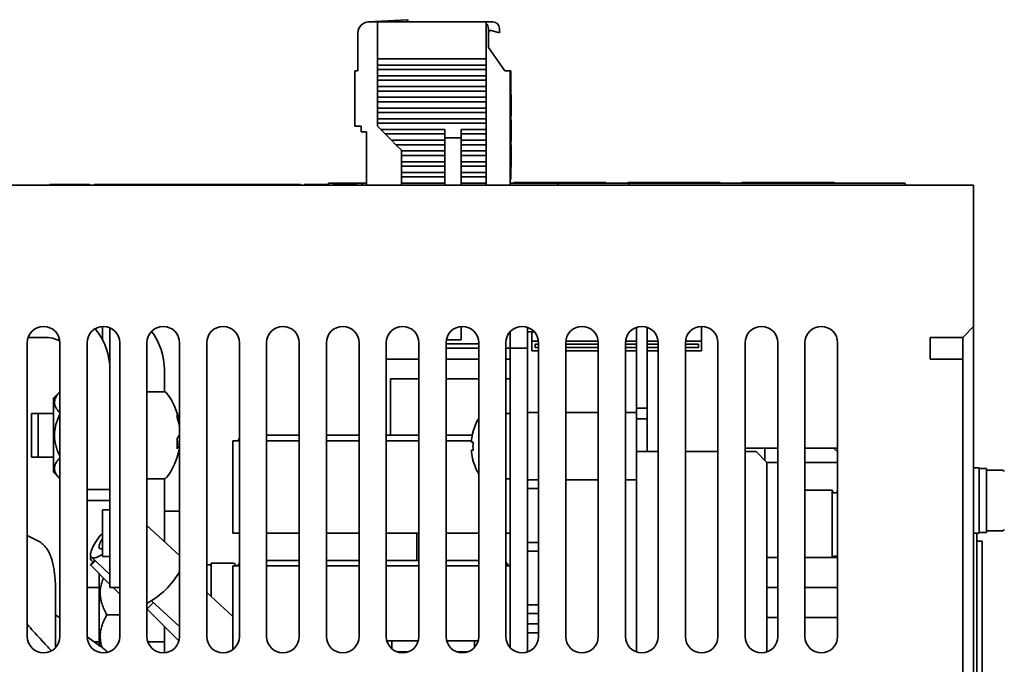
# Paper-space layout '外形図（ＨＡ）' of a CAD drawing. Units: millimetres. Extents: x 28 to 578, y 11 to 395.
# Drawn here: x 261 to 307, y 147 to 177 of the extents above; entities that cross this region are included whole.
import ezdxf

# ---------------------------------------------------------------- set-up
doc = ezdxf.new("R2010")
doc.units = ezdxf.units.MM

psp = doc.layouts.new('外形図（ＨＡ）')

# ---------------------------------------------------------------- linework, layer by layer
at = {"color": 7, "linetype": 'Continuous', "lineweight": 35}
for p, q in [((277.381, 176.735), (279.208, 176.835)), ((277.408, 176.735), (277.808, 176.735)), ((277.808, 176.735), (280.908, 176.735)), ((277.808, 176.513), (277.808, 176.735)), ((279.208, 176.835), (279.208, 176.735)), ((280.908, 176.735), (282.808, 176.735)), ((282.808, 176.513), (282.808, 176.735)), ((282.808, 176.735), (283.108, 176.735)), ((276.908, 174.485), (276.908, 176.235)), ((277.808, 175.687), (277.808, 176.513)), ((282.808, 175.687), (282.808, 176.513)), ((282.908, 176.435), (282.908, 175.557)), ((283.408, 176.235), (283.034, 176.336)), ((283.408, 176.435), (283.408, 176.235)), ((277.808, 175.035), (277.808, 175.687)), ((282.808, 175.035), (282.808, 175.687)), ((282.908, 175.557), (283.658, 174.485)), ((277.808, 175.035), (282.808, 175.035)), ((277.808, 174.748), (277.808, 175.035)), ((277.808, 174.748), (282.808, 174.748)), ((277.808, 174.542), (277.808, 174.748)), ((282.808, 174.748), (282.808, 175.035)), ((282.808, 174.542), (282.808, 174.748)), ((276.758, 171.935), (276.758, 174.485)), ((276.758, 174.485), (276.908, 174.485)), ((277.808, 174.542), (282.808, 174.542)), ((277.808, 174.255), (277.808, 174.542)), ((282.808, 174.255), (282.808, 174.542)), ((283.658, 174.485), (283.908, 174.485)), ((283.933, 174.485), (283.908, 174.485)), ((283.908, 174.485), (283.908, 169.235)), ((283.933, 174.485), (283.933, 169.485)), ((277.808, 174.255), (282.808, 174.255)), ((277.808, 174.049), (277.808, 174.255)), ((277.808, 174.049), (282.808, 174.049)), ((277.808, 173.761), (277.808, 174.049)), ((282.808, 174.049), (282.808, 174.255)), ((282.808, 173.761), (282.808, 174.049)), ((277.808, 173.761), (282.808, 173.761)), ((277.808, 173.555), (277.808, 173.761)), ((277.808, 173.555), (282.808, 173.555)), ((277.808, 173.268), (277.808, 173.555)), ((282.808, 173.555), (282.808, 173.761)), ((282.808, 173.268), (282.808, 173.555)), ((283.958, 173.383), (283.933, 173.383)), ((283.958, 173.07), (283.958, 173.383)), ((277.808, 173.268), (282.808, 173.268)), ((277.808, 173.062), (277.808, 173.268)), ((277.808, 173.062), (282.808, 173.062)), ((277.808, 172.775), (277.808, 173.062)), ((282.808, 173.062), (282.808, 173.268)), ((282.808, 172.775), (282.808, 173.062)), ((283.961, 173.341), (283.958, 173.341)), ((277.808, 172.775), (282.808, 172.775)), ((277.808, 172.569), (277.808, 172.775)), ((277.808, 172.569), (282.808, 172.569)), ((277.808, 172.281), (277.808, 172.569)), ((282.808, 172.569), (282.808, 172.775)), ((282.808, 172.281), (282.808, 172.569)), ((283.958, 172.609), (283.933, 172.609)), ((283.958, 172.581), (283.958, 172.599)), ((277.808, 172.281), (282.808, 172.281)), ((277.808, 172.075), (277.808, 172.281)), ((277.808, 172.075), (282.808, 172.075)), ((277.808, 171.935), (277.808, 172.075)), ((282.808, 172.075), (282.808, 172.281)), ((282.808, 171.788), (282.808, 172.075)), ((283.958, 172.419), (283.933, 172.419)), ((283.958, 172.226), (283.933, 172.226)), ((283.958, 171.768), (283.958, 172.226)), ((277.058, 171.935), (276.758, 171.935)), ((277.058, 171.685), (277.058, 171.935)), ((277.308, 171.685), (277.058, 171.685)), ((277.308, 169.235), (277.308, 171.685)), ((277.808, 171.935), (277.956, 171.788)), ((277.956, 171.788), (280.908, 171.788)), ((277.956, 171.788), (278.162, 171.582)), ((278.162, 171.582), (280.908, 171.582)), ((278.162, 171.582), (278.449, 171.295)), ((280.908, 171.784), (280.908, 171.788)), ((280.908, 171.411), (280.908, 171.784)), ((281.658, 171.788), (282.808, 171.788)), ((281.658, 171.784), (281.658, 171.788)), ((281.658, 171.411), (281.658, 171.784)), ((281.658, 171.582), (282.808, 171.582)), ((282.808, 171.582), (282.808, 171.788)), ((282.808, 171.295), (282.808, 171.582)), ((283.958, 171.768), (283.933, 171.768)), ((278.449, 171.295), (280.908, 171.295)), ((278.449, 171.295), (278.655, 171.088)), ((281.658, 171.411), (280.908, 171.411)), ((280.908, 169.235), (280.908, 171.411)), ((281.658, 169.235), (281.658, 171.411)), ((281.658, 171.295), (282.808, 171.295)), ((282.808, 171.088), (282.808, 171.295)), ((283.958, 171.37), (283.933, 171.37)), ((283.958, 171.253), (283.933, 171.253)), ((278.655, 171.088), (280.908, 171.088)), ((278.655, 171.088), (278.908, 170.835)), ((278.908, 170.835), (278.908, 170.801)), ((278.908, 170.801), (280.908, 170.801)), ((278.908, 170.801), (278.908, 170.595)), ((281.658, 171.088), (282.808, 171.088)), ((281.658, 170.801), (282.808, 170.801)), ((282.808, 170.801), (282.808, 171.088)), ((282.808, 170.595), (282.808, 170.801)), ((283.958, 171.081), (283.933, 171.081)), ((283.958, 170.855), (283.933, 170.855)), ((278.908, 170.595), (280.908, 170.595)), ((278.908, 170.595), (278.908, 170.308)), ((278.908, 170.308), (280.908, 170.308)), ((278.908, 170.308), (278.908, 170.102)), ((281.658, 170.595), (282.808, 170.595)), ((281.658, 170.308), (282.808, 170.308)), ((282.808, 170.308), (282.808, 170.595)), ((282.808, 170.102), (282.808, 170.308)), ((283.958, 170.557), (283.933, 170.557)), ((283.958, 170.258), (283.933, 170.258)), ((278.908, 170.102), (280.908, 170.102)), ((278.908, 170.102), (278.908, 169.814)), ((278.908, 169.814), (280.908, 169.814)), ((278.908, 169.814), (278.908, 169.608)), ((281.658, 170.102), (282.808, 170.102)), ((281.658, 169.814), (282.808, 169.814)), ((282.808, 169.814), (282.808, 170.102)), ((282.808, 169.608), (282.808, 169.814)), ((283.958, 170.087), (283.933, 170.087)), ((283.958, 170.059), (283.933, 170.059)), ((283.958, 170.059), (283.958, 170.082)), ((275.558, 169.325), (275.558, 169.26)), ((275.558, 169.325), (276.058, 169.325)), ((276.058, 169.325), (277.108, 169.325)), ((277.108, 169.325), (277.108, 169.235)), ((277.108, 169.325), (277.308, 169.325)), ((278.908, 169.608), (280.908, 169.608)), ((278.908, 169.608), (278.908, 169.321)), ((278.908, 169.321), (280.908, 169.321)), ((278.908, 169.321), (278.908, 169.235)), ((281.658, 169.608), (282.808, 169.608)), ((281.658, 169.321), (282.808, 169.321)), ((282.808, 169.321), (282.808, 169.608)), ((282.808, 169.235), (282.808, 169.321)), ((283.933, 169.485), (283.908, 169.485)), ((283.908, 169.325), (286.108, 169.325)), ((284.058, 169.35), (284.058, 169.325)), ((284.558, 169.35), (284.058, 169.35)), ((284.558, 169.35), (287.315, 169.35)), ((286.108, 169.325), (289.358, 169.325)), ((286.108, 169.325), (286.108, 169.235)), ((287.315, 169.35), (287.315, 169.325)), ((287.788, 169.35), (287.315, 169.35)), ((287.788, 169.35), (287.788, 169.325)), ((287.956, 169.35), (287.788, 169.35)), ((287.956, 169.35), (287.956, 169.325)), ((288.105, 169.35), (287.956, 169.35)), ((288.105, 169.35), (288.105, 169.325)), ((288.113, 169.35), (288.11, 169.35)), ((288.113, 169.35), (288.113, 169.325)), ((288.126, 169.35), (288.308, 169.35)), ((288.308, 169.35), (288.308, 169.325)), ((289.308, 169.35), (289.308, 169.325)), ((289.808, 169.35), (289.308, 169.35)), ((289.358, 169.325), (289.358, 169.235)), ((289.358, 169.325), (301.558, 169.325)), ((289.808, 169.35), (293.058, 169.35)), ((293.058, 169.35), (293.558, 169.35)), ((293.558, 169.35), (293.558, 169.325)), ((294.558, 169.35), (294.558, 169.325)), ((295.058, 169.35), (294.558, 169.35)), ((295.058, 169.35), (298.308, 169.35)), ((298.308, 169.35), (298.808, 169.35)), ((298.808, 169.35), (298.808, 169.325)), ((301.558, 169.325), (302.058, 169.325)), ((302.058, 169.325), (302.058, 169.235)), ((205.208, 169.235), (305.208, 169.235)), ((262.738, 169.26), (262.738, 169.235)), ((263.07, 169.26), (262.738, 169.26)), ((262.949, 169.264), (262.949, 169.26)), ((263.07, 169.26), (263.07, 169.235)), ((263.371, 169.26), (263.07, 169.26)), ((263.371, 169.26), (263.371, 169.235)), ((263.642, 169.26), (263.371, 169.26)), ((263.642, 169.26), (263.642, 169.235)), ((263.673, 169.26), (263.642, 169.26)), ((263.673, 169.26), (263.673, 169.235)), ((263.944, 169.26), (263.673, 169.26)), ((263.944, 169.26), (263.944, 169.235)), ((264.245, 169.26), (263.944, 169.26)), ((264.245, 169.26), (264.245, 169.235)), ((264.577, 169.26), (264.245, 169.26)), ((264.396, 169.26), (264.396, 169.264)), ((264.577, 169.26), (264.577, 169.235)), ((264.793, 169.26), (264.793, 169.235)), ((265.149, 169.26), (264.793, 169.26)), ((265.149, 169.26), (265.149, 169.235)), ((265.164, 169.26), (265.149, 169.26)), ((265.164, 169.26), (265.164, 169.235)), ((265.695, 169.26), (265.164, 169.26)), ((265.911, 169.26), (265.695, 169.26)), ((265.695, 169.26), (265.695, 169.235)), ((265.911, 169.26), (265.911, 169.235)), ((266.038, 169.26), (265.911, 169.26)), ((266.038, 169.26), (266.038, 169.235)), ((266.436, 169.26), (266.038, 169.26)), ((266.436, 169.26), (266.436, 169.235)), ((266.562, 169.26), (266.436, 169.26)), ((266.562, 169.26), (266.562, 169.235)), ((266.779, 169.26), (266.562, 169.26)), ((266.791, 169.26), (266.779, 169.26)), ((266.779, 169.26), (266.779, 169.235)), ((266.791, 169.26), (266.791, 169.235)), ((266.901, 169.26), (266.791, 169.26)), ((266.906, 169.26), (266.906, 169.235)), ((267.132, 169.26), (267.132, 169.235)), ((267.43, 169.26), (267.43, 169.235)), ((267.728, 169.26), (267.728, 169.235)), ((267.9, 169.26), (267.9, 169.235)), ((268.045, 169.26), (267.905, 169.26)), ((268.045, 169.26), (268.045, 169.235)), ((268.645, 169.26), (268.045, 169.26)), ((268.645, 169.26), (268.645, 169.235)), ((268.858, 169.26), (268.645, 169.26)), ((268.858, 169.26), (268.858, 169.235)), ((269.048, 169.26), (268.858, 169.26)), ((269.051, 169.26), (269.048, 169.26)), ((269.048, 169.26), (269.048, 169.235)), ((269.051, 169.26), (269.051, 169.235)), ((269.197, 169.26), (269.051, 169.26)), ((269.202, 169.26), (269.202, 169.235)), ((269.419, 169.26), (269.419, 169.235)), ((269.699, 169.26), (269.699, 169.235)), ((269.979, 169.26), (269.979, 169.235)), ((270.196, 169.26), (270.196, 169.235)), ((270.3, 169.26), (270.201, 169.26)), ((270.3, 169.26), (270.3, 169.235)), ((270.354, 169.26), (270.3, 169.26)), ((270.359, 169.26), (270.359, 169.235)), ((270.511, 169.26), (270.511, 169.235)), ((270.824, 169.26), (270.511, 169.26)), ((270.856, 169.26), (270.829, 169.26)), ((271.285, 169.26), (271.285, 169.235)), ((271.475, 169.26), (271.475, 169.235)), ((271.489, 169.26), (271.48, 169.26)), ((271.489, 169.26), (271.489, 169.235)), ((271.668, 169.26), (271.489, 169.26)), ((271.514, 169.26), (271.514, 169.264)), ((271.668, 169.26), (271.668, 169.235)), ((272.126, 169.26), (271.668, 169.26)), ((272.126, 169.26), (272.126, 169.235)), ((272.524, 169.26), (272.524, 169.235)), ((272.808, 169.26), (272.638, 169.26)), ((272.641, 169.26), (272.641, 169.235)), ((272.813, 169.26), (272.813, 169.235)), ((273.039, 169.26), (273.039, 169.235)), ((273.052, 169.264), (273.052, 169.26)), ((273.337, 169.26), (273.337, 169.235)), ((273.635, 169.26), (273.635, 169.235)), ((273.807, 169.26), (273.807, 169.235)), ((273.834, 169.26), (273.812, 169.26)), ((273.834, 169.26), (273.834, 169.235)), ((273.903, 169.26), (273.903, 169.235)), ((274.013, 169.26), (273.908, 169.26)), ((274.013, 169.26), (274.013, 169.235)), ((274.266, 169.26), (274.013, 169.26)), ((274.266, 169.26), (274.266, 169.235)), ((274.428, 169.26), (274.428, 169.235)), ((274.677, 169.26), (274.428, 169.26)), ((274.677, 169.26), (274.677, 169.235)), ((274.972, 169.26), (274.677, 169.26)), ((274.972, 169.26), (274.972, 169.235)), ((275.331, 169.26), (274.972, 169.26)), ((275.331, 169.26), (275.331, 169.235)), ((275.584, 169.26), (275.331, 169.26)), ((275.584, 169.26), (275.584, 169.235)), ((275.763, 169.26), (275.763, 169.235)), ((276.006, 169.26), (276.006, 169.235)), ((276.312, 169.26), (276.312, 169.235)), ((276.66, 169.26), (276.66, 169.235)), ((276.692, 169.26), (276.66, 169.26)), ((276.692, 169.26), (276.692, 169.235)), ((276.871, 169.26), (276.692, 169.26)), ((276.871, 169.26), (276.871, 169.235)), ((305.208, 169.235), (305.208, 168.235)), ((305.208, 162.735), (305.208, 168.235)), ((265.158, 162.734), (265.158, 162.142)), ((265.508, 162.673), (265.508, 160.735)), ((281.658, 162.117), (281.658, 162.734)), ((283.908, 162.495), (283.908, 161.735)), ((284.708, 162.693), (284.708, 161.735)), ((289.708, 162.693), (289.708, 158.985)), ((290.208, 162.693), (290.208, 158.985)), ((292.708, 162.735), (292.708, 162.589)), ((292.708, 162.589), (292.708, 162.067)), ((304.708, 162.235), (305.208, 162.735)), ((305.208, 162.735), (305.208, 58.285)), ((261.751, 162.235), (262.508, 162.235)), ((281.658, 162.117), (280.97, 162.117)), ((285.017, 162.485), (284.708, 162.485)), ((284.908, 162.485), (284.908, 162.067)), ((284.908, 161.617), (284.908, 162.067)), ((284.908, 162.067), (285.204, 162.067)), ((286.463, 162.067), (287.954, 162.067)), ((289.213, 162.067), (289.708, 162.067)), ((290.208, 162.067), (290.704, 162.067)), ((291.963, 162.067), (292.708, 162.067)), ((292.708, 162.067), (292.708, 161.617)), ((303.208, 162.235), (304.708, 162.235)), ((303.208, 161.235), (303.208, 162.235)), ((304.708, 162.235), (304.708, 58.285)), ((261.708, 161.985), (261.708, 148.485)), ((263.208, 148.485), (263.208, 161.985)), ((264.458, 161.985), (264.458, 148.485)), ((265.958, 148.485), (265.958, 161.985)), ((267.208, 161.985), (267.208, 148.485)), ((268.708, 148.485), (268.708, 161.985)), ((269.958, 161.985), (269.958, 148.485)), ((271.458, 148.485), (271.458, 161.985)), ((272.708, 161.985), (272.708, 148.485)), ((274.208, 148.485), (274.208, 161.985)), ((275.458, 161.985), (275.458, 148.485)), ((276.958, 148.485), (276.958, 161.985)), ((278.208, 161.985), (278.208, 148.485)), ((279.708, 148.485), (279.708, 161.985)), ((280.958, 161.985), (280.958, 148.485)), ((280.958, 161.935), (282.458, 161.935)), ((280.958, 161.735), (282.458, 161.735)), ((282.458, 148.485), (282.458, 161.985)), ((283.708, 161.985), (283.708, 148.485)), ((283.708, 161.735), (283.908, 161.735)), ((284.708, 161.735), (283.908, 161.735)), ((283.908, 161.735), (283.908, 147.975)), ((284.708, 161.735), (284.708, 147.778)), ((285.208, 161.617), (284.908, 161.617)), ((285.058, 161.917), (285.208, 161.917)), ((285.058, 161.767), (285.058, 161.917)), ((285.208, 161.767), (285.058, 161.767)), ((285.208, 148.485), (285.208, 161.985)), ((286.458, 161.985), (286.458, 148.485)), ((286.458, 161.917), (287.958, 161.917)), ((287.958, 161.767), (286.458, 161.767)), ((287.958, 161.617), (286.458, 161.617)), ((287.958, 148.485), (287.958, 161.985)), ((289.208, 161.985), (289.208, 148.485)), ((289.208, 161.917), (289.708, 161.917)), ((289.708, 161.767), (289.208, 161.767)), ((289.708, 161.617), (289.208, 161.617)), ((290.208, 161.917), (290.708, 161.917)), ((290.708, 161.767), (290.208, 161.767)), ((290.708, 161.617), (290.208, 161.617)), ((290.708, 148.485), (290.708, 161.985)), ((291.958, 161.985), (291.958, 148.485)), ((291.958, 161.917), (292.558, 161.917)), ((292.558, 161.767), (291.958, 161.767)), ((292.708, 161.617), (291.958, 161.617)), ((292.558, 161.917), (292.558, 161.767)), ((293.458, 148.485), (293.458, 161.985)), ((294.708, 161.985), (294.708, 148.485)), ((296.208, 148.485), (296.208, 161.985)), ((297.458, 161.985), (297.458, 148.485)), ((298.958, 148.485), (298.958, 161.985)), ((265.508, 161.235), (265.466, 161.235)), ((279.708, 161.235), (278.208, 161.235)), ((282.458, 161.235), (280.958, 161.235)), ((283.908, 161.235), (283.708, 161.235)), ((303.708, 161.235), (303.208, 161.235)), ((303.708, 161.235), (304.708, 161.235)), ((265.508, 160.735), (265.508, 155.235)), ((268.008, 160.735), (268.008, 159.733)), ((278.408, 160.335), (278.408, 157.735)), ((279.708, 160.335), (278.408, 160.335)), ((282.458, 160.335), (280.958, 160.335)), ((283.908, 160.335), (283.708, 160.335)), ((263.208, 159.735), (262.908, 159.435)), ((262.908, 159.435), (262.908, 156.035)), ((267.981, 159.735), (267.208, 159.735)), ((289.708, 158.985), (290.208, 158.985)), ((289.708, 158.985), (289.708, 158.485)), ((290.208, 158.985), (290.208, 158.485)), ((262.208, 158.735), (261.908, 158.735)), ((261.908, 158.735), (261.908, 156.735)), ((262.908, 158.735), (262.208, 158.735)), ((262.208, 158.735), (262.208, 156.735)), ((283.908, 158.735), (283.708, 158.735)), ((285.208, 158.78), (284.708, 158.78)), ((287.958, 158.78), (286.458, 158.78)), ((289.708, 158.78), (289.208, 158.78)), ((289.708, 158.485), (290.208, 158.485)), ((289.708, 158.485), (289.708, 156.985)), ((290.208, 158.485), (290.208, 156.985)), ((268.683, 158.232), (268.708, 158.234)), ((268.708, 158.139), (268.701, 158.139)), ((268.642, 157.661), (268.708, 157.663)), ((271.408, 157.485), (271.458, 157.623)), ((272.708, 157.735), (274.208, 157.735)), ((275.458, 157.735), (276.958, 157.735)), ((278.208, 157.735), (279.708, 157.735)), ((280.958, 157.735), (282.166, 157.735)), ((282.131, 157.42), (282.131, 157.518)), ((268.708, 157.332), (268.598, 157.336)), ((268.708, 157.433), (268.6, 157.442)), ((268.702, 157.332), (268.708, 157.366)), ((271.158, 153.235), (271.158, 157.485)), ((271.158, 157.485), (271.408, 157.485)), ((271.408, 157.485), (271.458, 157.485)), ((272.708, 157.485), (274.208, 157.485)), ((275.458, 157.485), (276.958, 157.485)), ((278.208, 157.485), (279.708, 157.485)), ((280.958, 157.485), (282.131, 157.485)), ((282.202, 157.42), (282.131, 157.42)), ((294.708, 157.135), (296.208, 157.135)), ((295.608, 156.585), (295.608, 157.135)), ((297.458, 157.135), (298.958, 157.135)), ((298.768, 157.135), (298.958, 156.977)), ((261.908, 156.735), (262.208, 156.735)), ((262.208, 156.735), (262.908, 156.735)), ((282.131, 157.05), (282.202, 157.05)), ((282.131, 156.953), (282.131, 157.05)), ((289.708, 147.778), (289.708, 156.985)), ((289.842, 156.985), (289.708, 156.985)), ((289.842, 156.985), (290.708, 156.985)), ((293.458, 156.985), (291.958, 156.985)), ((295.208, 156.985), (294.708, 156.985)), ((295.708, 156.485), (295.208, 156.985)), ((296.208, 156.485), (295.708, 156.485)), ((295.708, 147.778), (295.708, 156.485)), ((298.958, 156.485), (297.458, 156.485)), ((305.458, 156.235), (305.208, 156.235)), ((305.458, 153.235), (305.458, 156.235)), ((305.808, 156.21), (305.458, 156.21)), ((305.808, 156.21), (305.808, 153.26)), ((262.908, 156.035), (263.208, 155.735)), ((267.208, 155.735), (267.981, 155.735)), ((268.008, 155.738), (268.008, 152.854)), ((283.708, 155.735), (283.908, 155.735)), ((306.507, 156.135), (305.808, 156.135)), ((284.708, 155.69), (285.208, 155.69)), ((285.208, 155.685), (284.708, 155.685)), ((284.708, 155.285), (285.208, 155.285)), ((286.458, 155.69), (287.958, 155.69)), ((289.208, 155.69), (289.708, 155.69)), ((265.508, 155.235), (264.458, 155.235)), ((265.508, 155.235), (265.508, 154.985)), ((265.508, 154.985), (265.508, 150.735)), ((298.708, 155.21), (297.458, 155.21)), ((298.708, 152.11), (298.708, 155.21)), ((265.508, 154.735), (264.458, 154.735)), ((265.158, 154.31), (265.158, 152.16)), ((265.508, 154.31), (265.158, 154.31)), ((268.708, 154.242), (268.008, 154.242)), ((268.708, 152.209), (267.208, 153.59)), ((262.187, 152.887), (261.708, 153.122)), ((271.408, 153.235), (271.158, 153.235)), ((271.408, 153.235), (271.458, 153.235)), ((272.708, 153.235), (274.208, 153.235)), ((275.458, 153.235), (276.958, 153.235)), ((278.208, 153.235), (279.708, 153.235)), ((279.608, 151.985), (279.608, 153.235)), ((280.958, 153.235), (282.458, 153.235)), ((283.908, 153.235), (283.708, 153.235)), ((305.208, 153.235), (305.458, 153.235)), ((305.358, 153.235), (305.358, 138.485)), ((305.458, 153.26), (305.808, 153.26)), ((305.808, 153.335), (306.507, 153.335)), ((285.208, 152.81), (284.708, 152.81)), ((305.608, 152.86), (305.358, 152.86)), ((305.608, 152.86), (305.608, 138.86)), ((264.652, 152.125), (265.508, 151.336)), ((265.508, 152.16), (265.158, 152.16)), ((284.708, 152.41), (285.208, 152.41)), ((295.708, 152.11), (296.208, 152.11)), ((297.458, 152.11), (298.958, 152.11)), ((264.611, 151.776), (265.508, 150.879)), ((264.637, 151.998), (264.725, 151.914)), ((270.158, 151.785), (269.958, 151.785)), ((271.111, 151.86), (270.158, 151.86)), ((270.158, 151.86), (270.158, 150.323)), ((271.158, 147.885), (271.158, 151.735)), ((271.158, 151.735), (271.408, 151.735)), ((271.316, 151.735), (271.296, 151.764)), ((271.408, 151.735), (271.458, 151.873)), ((271.408, 151.735), (271.458, 151.735)), ((272.708, 151.985), (274.208, 151.985)), ((272.708, 151.735), (274.208, 151.735)), ((275.458, 151.985), (276.958, 151.985)), ((275.458, 151.735), (276.958, 151.735)), ((278.208, 151.985), (279.708, 151.985)), ((278.208, 151.735), (279.708, 151.735)), ((280.958, 151.985), (282.458, 151.985)), ((280.958, 151.735), (282.458, 151.735)), ((283.708, 151.735), (283.908, 151.735)), ((265.008, 148.082), (265.008, 151.378)), ((265.008, 150.735), (264.458, 150.735)), ((265.958, 150.735), (265.508, 150.735)), ((265.652, 150.735), (265.958, 150.429)), ((295.708, 150.735), (296.208, 150.735)), ((297.458, 150.735), (298.958, 150.735)), ((263.008, 147.975), (263.008, 150.476)), ((271.158, 149.402), (269.958, 150.507)), ((267.424, 150.122), (268.708, 148.939)), ((285.208, 149.935), (284.708, 149.935)), ((263.208, 149.339), (263.008, 149.479)), ((265.368, 149.485), (265.958, 149.485)), ((267.212, 149.748), (268.68, 148.281)), ((284.708, 149.535), (285.208, 149.535)), ((268.008, 148.952), (268.008, 148.235)), ((285.208, 149.06), (284.708, 149.06)), ((295.708, 149.36), (296.208, 149.36)), ((297.458, 149.36), (298.958, 149.36)), ((265.061, 148.045), (264.459, 148.466)), ((284.708, 148.66), (285.208, 148.66)), ((264.788, 148.235), (265.008, 148.235)), ((267.251, 148.235), (268.008, 148.235)), ((268.008, 148.235), (268.008, 147.737)), ((278.236, 148.285), (278.458, 148.285)), ((278.458, 148.285), (278.458, 147.926)), ((278.458, 148.285), (279.681, 148.285)), ((280.986, 148.285), (282.258, 148.285)), ((282.431, 148.285), (282.258, 148.285)), ((282.258, 148.285), (282.258, 147.975)), ((278.689, 147.785), (279.228, 147.785)), ((281.439, 147.785), (281.978, 147.785))]:
    psp.add_line(p, q, dxfattribs=at)
at = {"color": 7, "linetype": 'Continuous', "lineweight": 35, "flags": 128}
for points in [[(265.158, 162.228), (265.132, 162.23), (265.108, 162.232)], [(268.708, 157.691), (268.697, 157.717), (268.688, 157.735)], [(282.196, 157.892), (282.196, 157.891), (282.198, 157.891), (282.2, 157.89), (282.202, 157.889)], [(268.708, 157.169), (268.697, 157.105), (268.688, 157.061)], [(282.202, 156.582), (282.2, 156.581), (282.198, 156.58), (282.196, 156.579), (282.196, 156.579)], [(265.158, 152.259), (265.09, 152.217), (265.019, 152.178), (264.953, 152.146), (264.891, 152.121), (264.835, 152.104), (264.784, 152.094), (264.739, 152.093), (264.7, 152.099), (264.668, 152.113), (264.643, 152.134), (264.625, 152.164), (264.614, 152.2), (264.611, 152.243), (264.614, 152.293), (264.625, 152.35), (264.643, 152.412), (264.668, 152.48), (264.7, 152.553), (264.739, 152.63), (264.784, 152.711), (264.835, 152.796), (264.891, 152.883), (264.953, 152.972), (265.019, 153.062), (265.09, 153.153), (265.158, 153.237)], [(265.158, 152.526), (265.129, 152.518), (265.092, 152.513), (265.06, 152.516), (265.035, 152.527), (265.017, 152.546), (265.007, 152.572), (265.003, 152.605), (265.007, 152.644), (265.017, 152.69), (265.035, 152.742), (265.06, 152.799), (265.092, 152.86), (265.129, 152.924), (265.158, 152.97)], [(264.827, 151.964), (264.784, 151.923), (264.739, 151.881), (264.7, 151.846), (264.668, 151.818), (264.643, 151.797), (264.625, 151.783), (264.614, 151.776), (264.611, 151.777), (264.614, 151.784), (264.625, 151.799), (264.643, 151.821), (264.668, 151.85), (264.7, 151.886), (264.739, 151.928), (264.784, 151.976), (264.797, 151.991)]]:
    psp.add_lwpolyline(points, dxfattribs=at)
at = {"color": 7, "linetype": 'Continuous', "lineweight": 35}
for centre, radius, start, end in [((277.408, 176.235), 0.5, 90, 180), ((282.608, 176.435), 0.3, 0, 48.1897), ((283.108, 176.435), 0.3, 0, 90), ((283.008, 176.239), 0.1, 75, 180), ((262.458, 161.985), 0.75, 360, 180), ((265.208, 161.985), 0.75, 0, 180), ((262.508, 160.735), 3, 0, 39.2558), ((267.958, 161.985), 0.75, 360, 180), ((265.008, 160.735), 3, 0, 36.3326), ((270.708, 161.985), 0.75, 0, 180), ((273.458, 161.985), 0.75, 360, 180), ((276.208, 161.985), 0.75, 0, 180), ((278.958, 161.985), 0.75, 0, 180), ((281.708, 161.985), 0.75, 0, 180), ((284.458, 161.985), 0.75, 360, 180), ((287.208, 161.985), 0.75, 0, 180), ((289.958, 161.985), 0.75, 360, 180), ((292.708, 161.985), 0.75, 0, 180), ((295.458, 161.985), 0.75, 0, 180), ((298.208, 161.985), 0.75, 360, 180), ((262.508, 160.735), 1.5, 62.3611, 90), ((267.981, 159.555), 0.18, 36.3584, 90), ((265.508, 157.735), 3.25, 11.9754, 36.3584), ((265.941, 157.827), 2.808, 9.7276, 19.2061), ((268.075, 158.652), 0.527, 349.2492, 10.7508), ((265.944, 157.631), 2.805, 9.7222, 19.2115), ((284.608, 157.235), 2.5, 149.3166, 164.7807), ((268.044, 158.066), 0.723, 319.3162, 336.7174), ((265.535, 157.356), 3.066, 355.5487, 4.4513), ((284.608, 157.235), 2.493, 164.8121, 173.4966), ((265.508, 157.735), 3.25, 323.6416, 348.0246), ((268.058, 157.582), 0.707, 319.1196, 336.914), ((284.933, 157.235), 2.737, 176.1244, 183.8756), ((284.608, 157.235), 2.493, 186.5034, 195.1879), ((284.608, 157.235), 2.5, 195.2193, 210.6834), ((267.981, 155.915), 0.18, 270, 323.6416), ((306.507, 156), 0.135, 32.336, 90), ((298.833, 155.21), 0.125, 180, 360), ((306.507, 153.47), 0.135, 270, 327.664), ((264.792, 152.091), 0.181, 156.6992, 211.0628), ((298.833, 152.06), 0.125, 23.5782, 156.4218), ((271.111, 151.635), 0.225, 34.7179, 90), ((283.408, 151.485), 0.5, 30, 53.1301), ((265.368, 153.41), 3.865, 298.4254, 329.7798), ((245.914, 172.062), 30.846, 313.6571, 314.445), ((262.458, 148.485), 0.75, 180, 0), ((265.208, 148.485), 0.75, 180, 0), ((267.958, 148.485), 0.75, 180, 0), ((270.708, 148.485), 0.75, 180, 0), ((273.458, 148.485), 0.75, 180, 360), ((276.208, 148.485), 0.75, 180, 0), ((278.958, 148.485), 0.75, 180, 0), ((281.708, 148.485), 0.75, 180, 0), ((284.458, 148.485), 0.75, 180, 0), ((287.208, 148.485), 0.75, 180, 0), ((289.958, 148.485), 0.75, 180, 0), ((292.708, 148.485), 0.75, 180, 0), ((295.458, 148.485), 0.75, 180, 0), ((298.208, 148.485), 0.75, 180, 0)]:
    psp.add_arc(centre, radius, start, end, dxfattribs=at)
for points, knots in [([(283.958, 172.609), (283.958, 172.646), (283.958, 172.721), (283.958, 172.843), (283.958, 172.96), (283.958, 173.033), (283.958, 173.07)], [0, 0, 0, 0, 0.279836, 0.559703, 0.779853, 1, 1, 1, 1]), ([(283.958, 172.419), (283.958, 172.419), (283.958, 172.421), (283.958, 172.435), (283.958, 172.459), (283.958, 172.495), (283.958, 172.542), (283.958, 172.586), (283.958, 172.609)], [0, 0, 0, 0, 0.186783, 0.373539, 0.560227, 0.706896, 0.853513, 1, 1, 1, 1]), ([(283.958, 171.37), (283.958, 171.402), (283.958, 171.467), (283.958, 171.571), (283.958, 171.673), (283.958, 171.736), (283.958, 171.768)], [0, 0, 0, 0, 0.279935, 0.559837, 0.779912, 1, 1, 1, 1]), ([(283.958, 171.253), (283.958, 171.254), (283.958, 171.256), (283.958, 171.28), (283.958, 171.319), (283.958, 171.353), (283.958, 171.37)], [0, 0, 0, 0, 0.280153, 0.560044, 0.780033, 1, 1, 1, 1]), ([(283.958, 170.855), (283.958, 170.884), (283.958, 170.944), (283.958, 171.006), (283.958, 171.051), (283.958, 171.077), (283.958, 171.08), (283.958, 171.081)], [0, 0, 0, 0, 0.186542, 0.373149, 0.559797, 0.779845, 1, 1, 1, 1]), ([(283.958, 170.557), (283.958, 170.587), (283.958, 170.647), (283.958, 170.728), (283.958, 170.798), (283.958, 170.836), (283.958, 170.855)], [0, 0, 0, 0, 0.279983, 0.559846, 0.779919, 1, 1, 1, 1]), ([(283.958, 170.258), (283.958, 170.282), (283.958, 170.331), (283.958, 170.409), (283.958, 170.485), (283.958, 170.533), (283.958, 170.557)], [0, 0, 0, 0, 0.279935, 0.559796, 0.779897, 1, 1, 1, 1]), ([(283.958, 170.087), (283.958, 170.091), (283.958, 170.101), (283.958, 170.13), (283.958, 170.167), (283.958, 170.205), (283.958, 170.24), (283.958, 170.258)], [0, 0, 0, 0, 0.28007, 0.559998, 0.706717, 0.853495, 1, 1, 1, 1]), ([(267.132, 169.26), (267.123, 169.26), (267.104, 169.26), (267.079, 169.26), (267.055, 169.26), (267.033, 169.26), (267.012, 169.26), (266.994, 169.26), (266.977, 169.26), (266.962, 169.26), (266.949, 169.26), (266.937, 169.26), (266.927, 169.26), (266.92, 169.26), (266.913, 169.26), (266.909, 169.26), (266.906, 169.26), (266.906, 169.26), (266.906, 169.26)], [0, 0, 0, 0, 0.055969, 0.11187, 0.167918, 0.224103, 0.280935, 0.338426, 0.396826, 0.456731, 0.518134, 0.580676, 0.645166, 0.711978, 0.780501, 0.85124, 0.924389, 1, 1, 1, 1]), ([(267.43, 169.26), (267.416, 169.26), (267.388, 169.26), (267.347, 169.26), (267.308, 169.26), (267.27, 169.26), (267.233, 169.26), (267.198, 169.26), (267.164, 169.26), (267.142, 169.26), (267.132, 169.26)], [0, 0, 0, 0, 0.130274, 0.25792, 0.381966, 0.505223, 0.627059, 0.750143, 0.873495, 1, 1, 1, 1]), ([(267.728, 169.26), (267.718, 169.26), (267.697, 169.26), (267.663, 169.26), (267.628, 169.26), (267.591, 169.26), (267.553, 169.26), (267.513, 169.26), (267.472, 169.26), (267.444, 169.26), (267.43, 169.26)], [0, 0, 0, 0, 0.125799, 0.249876, 0.372172, 0.494804, 0.617212, 0.742101, 0.868867, 1, 1, 1, 1]), ([(267.9, 169.26), (267.898, 169.26), (267.893, 169.26), (267.88, 169.26), (267.865, 169.26), (267.845, 169.26), (267.822, 169.26), (267.795, 169.26), (267.765, 169.26), (267.74, 169.26), (267.728, 169.26)], [0, 0, 0, 0, 0.163221, 0.313688, 0.451808, 0.579122, 0.696236, 0.804312, 0.904846, 1, 1, 1, 1]), ([(269.419, 169.26), (269.41, 169.26), (269.392, 169.26), (269.368, 169.26), (269.345, 169.26), (269.323, 169.26), (269.304, 169.26), (269.286, 169.26), (269.27, 169.26), (269.256, 169.26), (269.243, 169.26), (269.232, 169.26), (269.223, 169.26), (269.215, 169.26), (269.209, 169.26), (269.205, 169.26), (269.202, 169.26), (269.202, 169.26), (269.202, 169.26)], [0, 0, 0, 0, 0.051, 0.102254, 0.154346, 0.20757, 0.261857, 0.317796, 0.375254, 0.434807, 0.496649, 0.560562, 0.626691, 0.695967, 0.767715, 0.842039, 0.919439, 1, 1, 1, 1]), ([(269.699, 169.26), (269.686, 169.26), (269.661, 169.26), (269.624, 169.26), (269.587, 169.26), (269.552, 169.26), (269.517, 169.26), (269.483, 169.26), (269.45, 169.26), (269.429, 169.26), (269.419, 169.26)], [0, 0, 0, 0, 0.1238218, 0.2468011, 0.3679549, 0.4902708, 0.6130594, 0.7390405, 0.8670581, 1, 1, 1, 1]), ([(269.979, 169.26), (269.969, 169.26), (269.948, 169.26), (269.915, 169.26), (269.881, 169.26), (269.846, 169.26), (269.811, 169.26), (269.774, 169.26), (269.737, 169.26), (269.712, 169.26), (269.699, 169.26)], [0, 0, 0, 0, 0.132198, 0.260974, 0.386131, 0.509753, 0.631178, 0.753219, 0.87527, 1, 1, 1, 1]), ([(270.196, 169.26), (270.196, 169.26), (270.196, 169.26), (270.193, 169.26), (270.189, 169.26), (270.183, 169.26), (270.176, 169.26), (270.166, 169.26), (270.155, 169.26), (270.143, 169.26), (270.128, 169.26), (270.112, 169.26), (270.094, 169.26), (270.075, 169.26), (270.054, 169.26), (270.031, 169.26), (270.006, 169.26), (269.988, 169.26), (269.979, 169.26)], [0, 0, 0, 0, 0.080561, 0.157961, 0.232285, 0.304033, 0.373309, 0.439438, 0.503351, 0.565193, 0.624746, 0.682204, 0.738143, 0.79243, 0.845654, 0.897746, 0.949, 1, 1, 1, 1]), ([(270.506, 169.26), (270.5, 169.26), (270.465, 169.26), (270.426, 169.26), (270.384, 169.26), (270.363, 169.26), (270.36, 169.26), (270.359, 169.26)], [0, 0, 0, 0, 0.042815, 0.262304, 0.481979, 0.740944, 1, 1, 1, 1]), ([(271.285, 169.26), (271.27, 169.26), (271.239, 169.26), (271.189, 169.26), (271.136, 169.26), (271.079, 169.26), (271.02, 169.26), (270.957, 169.26), (270.892, 169.26), (270.847, 169.26), (270.824, 169.26)], [0, 0, 0, 0, 0.118315, 0.236779, 0.355802, 0.476998, 0.600762, 0.728963, 0.86144, 1, 1, 1, 1]), ([(271.475, 169.26), (271.475, 169.26), (271.474, 169.26), (271.473, 169.26), (271.468, 169.26), (271.464, 169.26), (271.457, 169.26), (271.449, 169.26), (271.439, 169.26), (271.428, 169.26), (271.415, 169.26), (271.402, 169.26), (271.386, 169.26), (271.369, 169.26), (271.35, 169.26), (271.33, 169.26), (271.309, 169.26), (271.293, 169.26), (271.285, 169.26)], [0, 0, 0, 0, 0.082148, 0.161238, 0.237413, 0.310222, 0.380299, 0.447174, 0.511675, 0.573638, 0.63304, 0.690178, 0.745377, 0.798685, 0.850775, 0.901047, 0.950989, 1, 1, 1, 1]), ([(272.524, 169.26), (272.509, 169.26), (272.481, 169.26), (272.435, 169.26), (272.388, 169.26), (272.339, 169.26), (272.288, 169.26), (272.235, 169.26), (272.181, 169.26), (272.144, 169.26), (272.126, 169.26)], [0, 0, 0, 0, 0.12813, 0.253414, 0.376498, 0.498982, 0.621577, 0.745296, 0.871125, 1, 1, 1, 1]), ([(272.641, 169.26), (272.641, 169.26), (272.64, 169.26), (272.634, 169.26), (272.626, 169.26), (272.612, 169.26), (272.596, 169.26), (272.576, 169.26), (272.552, 169.26), (272.533, 169.26), (272.524, 169.26)], [0, 0, 0, 0, 0.143372, 0.278175, 0.407047, 0.529993, 0.648798, 0.765855, 0.881969, 1, 1, 1, 1]), ([(273.039, 169.26), (273.03, 169.26), (273.011, 169.26), (272.986, 169.26), (272.962, 169.26), (272.94, 169.26), (272.919, 169.26), (272.901, 169.26), (272.884, 169.26), (272.869, 169.26), (272.856, 169.26), (272.844, 169.26), (272.834, 169.26), (272.827, 169.26), (272.82, 169.26), (272.816, 169.26), (272.813, 169.26), (272.813, 169.26), (272.813, 169.26)], [0, 0, 0, 0, 0.055969, 0.11187, 0.167918, 0.224103, 0.280935, 0.338426, 0.396826, 0.456731, 0.518134, 0.580676, 0.645166, 0.711978, 0.780501, 0.85124, 0.924389, 1, 1, 1, 1]), ([(273.337, 169.26), (273.323, 169.26), (273.295, 169.26), (273.254, 169.26), (273.215, 169.26), (273.177, 169.26), (273.14, 169.26), (273.105, 169.26), (273.071, 169.26), (273.05, 169.26), (273.039, 169.26)], [0, 0, 0, 0, 0.130274, 0.25792, 0.381966, 0.505223, 0.627059, 0.750143, 0.873495, 1, 1, 1, 1]), ([(273.635, 169.26), (273.625, 169.26), (273.604, 169.26), (273.57, 169.26), (273.535, 169.26), (273.498, 169.26), (273.46, 169.26), (273.42, 169.26), (273.379, 169.26), (273.351, 169.26), (273.337, 169.26)], [0, 0, 0, 0, 0.125799, 0.249876, 0.372172, 0.494804, 0.617212, 0.742101, 0.868867, 1, 1, 1, 1]), ([(273.807, 169.26), (273.805, 169.26), (273.8, 169.26), (273.787, 169.26), (273.772, 169.26), (273.752, 169.26), (273.729, 169.26), (273.702, 169.26), (273.672, 169.26), (273.647, 169.26), (273.635, 169.26)], [0, 0, 0, 0, 0.163221, 0.313688, 0.451808, 0.579122, 0.696236, 0.804312, 0.904846, 1, 1, 1, 1]), ([(273.903, 169.26), (273.901, 169.26), (273.899, 169.26), (273.876, 169.26), (273.855, 169.26), (273.841, 169.26), (273.839, 169.26)], [0, 0, 0, 0, 0.340779, 0.681457, 0.949606, 1, 1, 1, 1]), ([(276.006, 169.26), (275.996, 169.26), (275.976, 169.26), (275.949, 169.26), (275.923, 169.26), (275.899, 169.26), (275.877, 169.26), (275.858, 169.26), (275.84, 169.26), (275.823, 169.26), (275.809, 169.26), (275.797, 169.26), (275.787, 169.26), (275.778, 169.26), (275.772, 169.26), (275.767, 169.26), (275.764, 169.26), (275.764, 169.26), (275.763, 169.26)], [0, 0, 0, 0, 0.050556, 0.101681, 0.153645, 0.206784, 0.260676, 0.316663, 0.374035, 0.43358, 0.495508, 0.559189, 0.62609, 0.695018, 0.766928, 0.841519, 0.91933, 1, 1, 1, 1]), ([(276.312, 169.26), (276.297, 169.26), (276.268, 169.26), (276.226, 169.26), (276.185, 169.26), (276.146, 169.26), (276.108, 169.26), (276.072, 169.26), (276.038, 169.26), (276.017, 169.26), (276.006, 169.26)], [0, 0, 0, 0, 0.132688, 0.262161, 0.387294, 0.511241, 0.632501, 0.754219, 0.876177, 1, 1, 1, 1]), ([(276.66, 169.26), (276.648, 169.26), (276.623, 169.26), (276.584, 169.26), (276.543, 169.26), (276.5, 169.26), (276.455, 169.26), (276.409, 169.26), (276.361, 169.26), (276.328, 169.26), (276.312, 169.26)], [0, 0, 0, 0, 0.134091, 0.264049, 0.3887, 0.511259, 0.631639, 0.752824, 0.874515, 1, 1, 1, 1]), ([(263.208, 158.768), (263.183, 158.795), (263.124, 158.856), (263.051, 158.957), (262.991, 159.07), (262.961, 159.175), (262.956, 159.269), (262.967, 159.35), (262.993, 159.432), (263.041, 159.529), (263.111, 159.63), (263.178, 159.701), (263.208, 159.733)], [0, 0, 0, 0, 0.088763, 0.202157, 0.319612, 0.436988, 0.517625, 0.598264, 0.681574, 0.764904, 0.894348, 1, 1, 1, 1]), ([(263.208, 156.771), (263.174, 156.845), (263.105, 156.992), (263.028, 157.224), (262.975, 157.462), (262.953, 157.701), (262.966, 157.938), (263.007, 158.168), (263.07, 158.379), (263.139, 158.557), (263.188, 158.658), (263.208, 158.701)], [0, 0, 0, 0, 0.121081, 0.242199, 0.363603, 0.484419, 0.600104, 0.71632, 0.832237, 0.928308, 1, 1, 1, 1]), ([(263.208, 155.737), (263.183, 155.764), (263.124, 155.825), (263.051, 155.926), (262.991, 156.039), (262.961, 156.144), (262.956, 156.237), (262.967, 156.319), (262.993, 156.401), (263.041, 156.498), (263.111, 156.599), (263.178, 156.67), (263.208, 156.702)], [0, 0, 0, 0, 0.088765, 0.202159, 0.319613, 0.436987, 0.517624, 0.598264, 0.681573, 0.764903, 0.894347, 1, 1, 1, 1]), ([(263.008, 150.476), (263.008, 150.503), (263.008, 150.581), (263.006, 150.709), (263.001, 150.858), (262.994, 151.004), (262.984, 151.147), (262.971, 151.288), (262.955, 151.426), (262.936, 151.562), (262.913, 151.695), (262.886, 151.828), (262.854, 151.96), (262.816, 152.087), (262.773, 152.205), (262.728, 152.31), (262.68, 152.402), (262.631, 152.485), (262.578, 152.561), (262.522, 152.63), (262.462, 152.694), (262.397, 152.752), (262.328, 152.805), (262.258, 152.851), (262.209, 152.876), (262.187, 152.887)], [0, 0, 0, 0, 0.024868, 0.072555, 0.120477, 0.168761, 0.217504, 0.266826, 0.316888, 0.367907, 0.420175, 0.474093, 0.53018, 0.588954, 0.643382, 0.692219, 0.735798, 0.775399, 0.812098, 0.846705, 0.879816, 0.911865, 0.943159, 0.973914, 1, 1, 1, 1]), ([(265.213, 151.173), (265.198, 151.139), (265.15, 151.031), (265.096, 150.843), (265.061, 150.636), (265.056, 150.451), (265.068, 150.288), (265.098, 150.126), (265.153, 149.935), (265.239, 149.72), (265.325, 149.564), (265.368, 149.485)], [0, 0, 0, 0, 0.063931, 0.197552, 0.33108, 0.422817, 0.514553, 0.609329, 0.704127, 0.851386, 1, 1, 1, 1]), ([(265.368, 149.485), (265.33, 149.417), (265.255, 149.282), (265.164, 149.067), (265.095, 148.843), (265.061, 148.636), (265.056, 148.451), (265.069, 148.288), (265.096, 148.133), (265.127, 148.032), (265.141, 147.985)], [0, 0, 0, 0, 0.145546, 0.291024, 0.441711, 0.592298, 0.69575, 0.799207, 0.906088, 1, 1, 1, 1]), ([(262.816, 147.827), (262.667, 147.987), (262.316, 148.362), (261.946, 148.768), (261.732, 149.022), (261.708, 149.05)], [0, 0, 0, 0, 0.3979729, 0.9342254, 1, 1, 1, 1]), ([(265.395, 147.76), (265.394, 147.761), (265.36, 147.798), (265.287, 147.866), (265.177, 147.961), (265.099, 148.017), (265.061, 148.045)], [0, 0, 0, 0, 0.008289, 0.346386, 0.677721, 1, 1, 1, 1])]:
    psp.add_open_spline(points, degree=3, knots=knots, dxfattribs=at)

doc.saveas('drawing.dxf')
